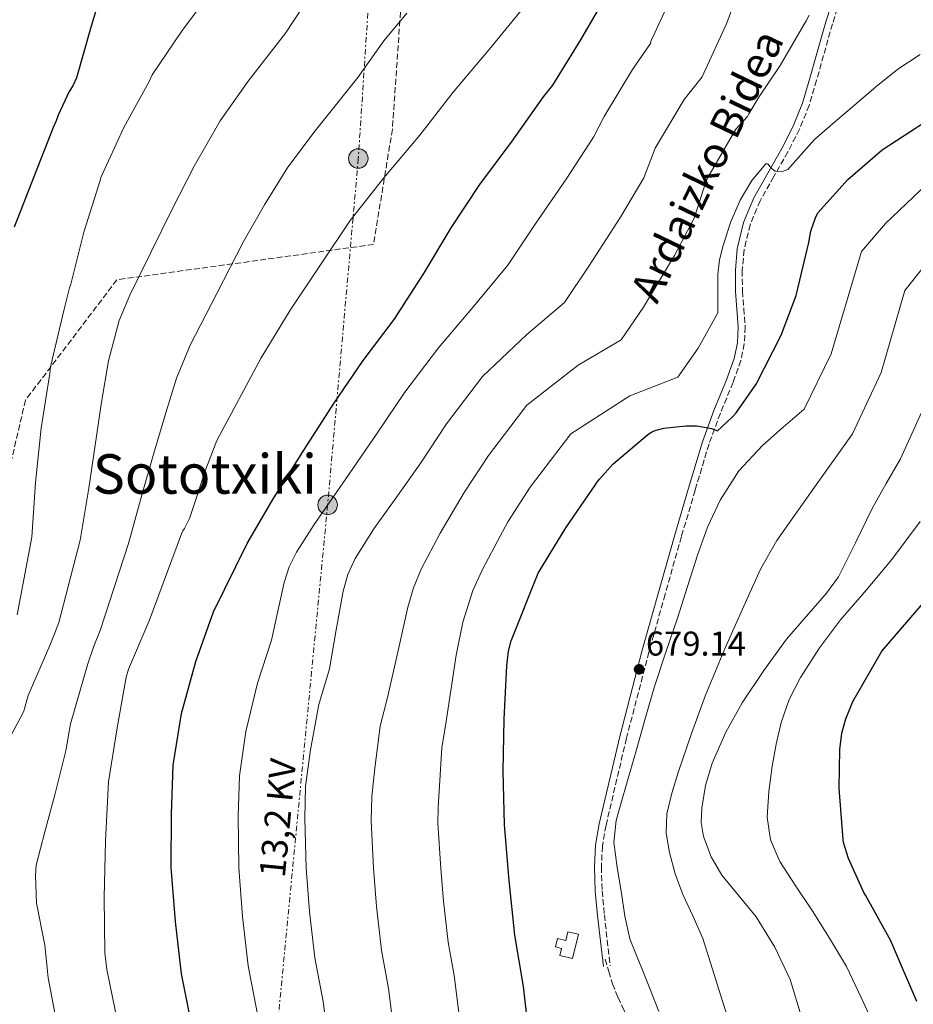
# Model space of a CAD drawing. Units: metres. Extents: x 624128 to 627571, y 4750374 to 4752749.
# Drawn here: x 625103 to 625364, y 4751316 to 4751602 of the extents above; entities that cross this region are included whole.
import ezdxf
from ezdxf.enums import TextEntityAlignment as Align

# ---------------------------------------------------------------- set-up
doc = ezdxf.new("R2010")
doc.units = ezdxf.units.M
doc.header["$MEASUREMENT"] = 0
for name, pattern in [('DGN Style 3', [2.435891, 1.739922, -0.695969]), ('DGN Style 5', [1.217945, 0.521977, -0.695969]), ('DGN Style 7', [3.479844, 1.56593, -0.695969, 0.521977, -0.695969])]:
    doc.linetypes.add(name, pattern=pattern)
for name, color, linetype, lineweight in [('Barranco lineal no visto', 142, 'DGN Style 5', 0), ('Camino', 7, 'DGN Style 3', 0), ('contrucción  en ruinas', 1, 'DGN Style 3', 13), ('Cota de punto acotado terreno', 7, 'Continuous', 0), ('Curva de nivel directora', 30, 'Continuous', 30), ('Curva de nivel intermedia', 30, 'Continuous', 0), ('Depósito de agua a nivel', 4, 'Continuous', 0), ('Linea de separación interior de zonas arboladas', 92, 'DGN Style 3', 0), ('Línea eléctrica', 6, 'DGN Style 7', 0), ('Margen derecho', 7, 'Continuous', 0), ('Poste tendido eléctrico', 7, 'Continuous', 0), ('Punto acotado terreno (símbolo)', 7, 'Continuous', 0), ('Senda', 7, 'DGN Style 3', 0), ('Tensión línea eléctrica', 7, 'Continuous', 0), ('Texto de Área (paraje) menor', 7, 'Continuous', 0), ('Zona arbolada', 92, 'DGN Style 3', 0)]:
    doc.layers.add(name, color=color, linetype=linetype, lineweight=lineweight)
doc.styles.add('Style-Arial', font='arial.ttf')

# ---------------------------------------------------------------- blocks, each defined once
blk = doc.blocks.new('5PATER')
at = {"layer": 'Barranco lineal no visto', "linetype": 'Continuous', "lineweight": 0}
h = blk.add_hatch(color=51, dxfattribs=at)
edge = h.paths.add_edge_path()
edge.add_ellipse((0, 0), major_axis=(-0.11, -0.111), ratio=0.999422, start_angle=0, end_angle=360)
blk = doc.blocks.new('5PELE')
at = {"layer": 'contrucción  en ruinas', "linetype": 'Continuous', "lineweight": 0}
h = blk.add_hatch(color=9, dxfattribs=at)
edge = h.paths.add_edge_path()
edge.add_arc((0, 0), 0.285, 0, 360)
at = {"layer": 'contrucción  en ruinas', "color": 252, "linetype": 'Continuous', "lineweight": 0}
blk.add_circle((0, 0), 0.285, dxfattribs=at)

msp = doc.modelspace()

# ---------------------------------------------------------------- linework, layer by layer
at = {"layer": 'Camino', "color": 7, "linetype": 'DGN Style 3', "lineweight": 0}
msp.add_polyline3d([(625342.99, 4751610.33, 663.97), (625340.08, 4751601.24, 664.63), (625337.47, 4751592.02, 665.32), (625335.42, 4751584.78, 666.09), (625333.28, 4751577.44, 667.05), (625330.45, 4751570.52, 668.03), (625327.07, 4751563.9, 668.97), (625322.99, 4751556.72, 669.9), (625318.98, 4751549.63, 670.82), (625316.06, 4751542.67, 671.72), (625314.3, 4751535.35, 672.61), (625313.79, 4751529.36, 673.18), (625313.81, 4751523.29, 673.45), (625314.24, 4751518.21, 673.51), (625314.64, 4751512.92, 673.57), (625314.37, 4751508, 673.63), (625313.35, 4751503.13, 673.7), (625311.11, 4751496.73, 674.12), (625307.4, 4751487.76, 675.41), (625304.1, 4751478.78, 676.45), (625300.04, 4751465.33, 677.17), (625296.06, 4751451.79, 677.8), (625291.29, 4751434.98, 678.51), (625286.6, 4751418.16, 679.08), (625280.04, 4751393.03, 679.39), (625274.08, 4751367.66, 679.27), (625273.04, 4751361.61, 679.17), (625272.72, 4751355.57, 679.08), (625272.97, 4751348.6, 679.11), (625273.6, 4751341.58, 679.08), (625274.46, 4751334.19, 678.89), (625275.32, 4751326.76, 678.69)], dxfattribs=at)
at = {"layer": 'Curva de nivel directora', "color": 30, "linetype": 'Continuous', "lineweight": 30, "flags": 128}
for points, elevation in [([(625128.46, 4751614.97), (625124.08, 4751600.55), (625119.8, 4751585.51), (625118.76, 4751583.11), (625117.7, 4751581.47), (625114.45, 4751574.56), (625113.92, 4751572.89), (625113.06, 4751571.02), (625107.54, 4751557.06), (625101.62, 4751541.95)], 625), ([(625153.5, 4751308.84), (625150.43, 4751324.43), (625148.63, 4751339.59), (625147.43, 4751355.36), (625147.49, 4751370.95), (625147.97, 4751385.18), (625150.36, 4751400.28), (625154.61, 4751415.35), (625159.7, 4751429.91), (625169.5, 4751449.81), (625177.28, 4751463.1), (625178.03, 4751464.2), (625186.21, 4751477.22), (625194.76, 4751490.6), (625203.3, 4751503.14), (625212.38, 4751515.09), (625221.05, 4751528.46), (625228.97, 4751541.8), (625237.3, 4751554.43), (625246.77, 4751567.05), (625255.83, 4751579.9), (625258.62, 4751583.37), (625266.78, 4751596.57), (625274.31, 4751609.64)], 650), ([(625251.78, 4751305.35), (625250.08, 4751320.7), (625247.48, 4751335.64), (625245.84, 4751351.6), (625244.48, 4751367.77), (625244.09, 4751383.48), (625244.44, 4751398.74), (625245.19, 4751414.17), (625245.69, 4751418.37), (625246.45, 4751421.45), (625254.34, 4751441.18), (625262.33, 4751454.3), (625270.93, 4751466.77), (625271.72, 4751467.93), (625272.24, 4751468.66), (625276.1, 4751472.9), (625286.21, 4751481.46), (625287.44, 4751482.27), (625288.74, 4751482.85), (625290.89, 4751483.39), (625297.33, 4751484.07), (625300.51, 4751484.06), (625301.13, 4751483.98), (625304.85, 4751483.28), (625305.63, 4751483.03), (625306.53, 4751482.57), (625310.84, 4751486.6), (625311.97, 4751487.83), (625317.79, 4751496.24), (625325.16, 4751510.48), (625329.48, 4751522.05), (625333.13, 4751537.45), (625333.8, 4751540.76), (625335.24, 4751544.99), (625335.85, 4751546.21), (625344.53, 4751555.89), (625354.57, 4751564.44), (625367.1, 4751572.69)], 675), ([(625364.67, 4751316.35), (625358.39, 4751330.77), (625357.1, 4751333.99), (625349.69, 4751347.29), (625349.19, 4751348.07), (625344.71, 4751357.95), (625343.31, 4751362.65), (625343.16, 4751363.57), (625342.05, 4751378.53), (625342.16, 4751389.79), (625342.8, 4751394.56), (625343.91, 4751398.72), (625345.98, 4751403.72), (625354.02, 4751417.68), (625354.42, 4751418.41), (625381.62, 4751449.96)], 700)]:
    msp.add_lwpolyline(points, dxfattribs=dict(at, elevation=elevation))
at = {"layer": 'Curva de nivel intermedia', "color": 30, "linetype": 'Continuous', "lineweight": 0, "flags": 128}
for points, elevation in [([(625184.16, 4751914.62), (625181.18, 4751899.06), (625179.4, 4751884.09), (625178.7, 4751868.86), (625177.7, 4751853.22), (625177.17, 4751838.05), (625176.79, 4751822.88), (625176.85, 4751807.54), (625176.85, 4751791.73), (625176.45, 4751776.34), (625176.81, 4751761.3), (625177.88, 4751745.5), (625179.23, 4751704.59), (625179.31, 4751689.34), (625178.8, 4751672.74), (625177.95, 4751654.52), (625175.85, 4751642.62), (625174.32, 4751637.9), (625168.92, 4751626.4), (625168.15, 4751625.31), (625159.64, 4751611.42), (625150.4, 4751598.98), (625141.83, 4751586.38)], 630), ([(625207.05, 4751913.76), (625205.11, 4751909.92), (625203.88, 4751905.78), (625202.16, 4751894.99), (625200.94, 4751884.15), (625199.19, 4751867.36), (625197.73, 4751850.55), (625196.36, 4751829.08), (625194.98, 4751807.6), (625195.91, 4751791.73), (625197.28, 4751775.81), (625198.7, 4751761.82), (625200.86, 4751747.05), (625205.51, 4751705.46), (625207.83, 4751689.5), (625208.93, 4751671.81), (625208.15, 4751653.1), (625204.97, 4751637.49), (625201.08, 4751629.24), (625192.48, 4751615.34), (625188.74, 4751610.78), (625180.73, 4751598.5), (625169.86, 4751584.52), (625161.63, 4751572.91)], 635), ([(625193.88, 4751298.53), (625191.65, 4751316.36), (625189.24, 4751329.03), (625187.7, 4751342.57), (625186.68, 4751355.22), (625186.29, 4751369.64), (625186.55, 4751379.09), (625187.95, 4751389.66), (625190.41, 4751402.84), (625193.5, 4751413.26), (625195.51, 4751424.58), (625197.52, 4751435.9), (625198.87, 4751440.78), (625200.97, 4751445.42), (625206.48, 4751454.08), (625213.29, 4751463.7), (625220.11, 4751473.32), (625227.64, 4751484.65), (625238.11, 4751498.41), (625251.02, 4751510.65), (625262, 4751520.03), (625269.1, 4751530.58), (625278.28, 4751544.83), (625285.14, 4751556.35), (625288.41, 4751564.96), (625296.89, 4751579.2), (625302.11, 4751585.74), (625302.54, 4751586.81), (625309.09, 4751601.01), (625314.74, 4751615.84)], 660), ([(625172.58, 4751312.6), (625169.84, 4751326.73), (625168.17, 4751341.08), (625167.06, 4751355.29), (625166.89, 4751370.3), (625167.26, 4751382.13), (625169.15, 4751394.97), (625172.51, 4751409.09), (625176.6, 4751421.59), (625178.48, 4751430.03), (625180.36, 4751438.46), (625181.8, 4751442.98), (625183.88, 4751447.28), (625189.07, 4751455.36), (625198.25, 4751468.66), (625207.43, 4751481.96), (625215.47, 4751493.89), (625225.25, 4751506.75), (625236.04, 4751519.55), (625245.49, 4751530.91), (625253.2, 4751542.51), (625262.52, 4751555.94), (625270.48, 4751568.13), (625273.51, 4751574.16), (625281.83, 4751587.89), (625287.05, 4751595.49), (625287.21, 4751596.46), (625287.68, 4751597.31), (625294.23, 4751611.5)], 655), ([(625216.04, 4751604.28), (625209.33, 4751596.24), (625201.81, 4751585.58), (625189.32, 4751570.07), (625181.43, 4751559.45), (625174.56, 4751548.46), (625168.33, 4751537.61), (625160.65, 4751522.6), (625152.97, 4751507.58), (625148.92, 4751497.91), (625145.81, 4751487.87), (625142.39, 4751476.07), (625138.98, 4751464.28), (625134.96, 4751449.81), (625126.71, 4751424.46), (625124.82, 4751419.83), (625123.07, 4751414.72), (625118.1, 4751397.24), (625116.88, 4751390.49), (625116.74, 4751389.4), (625113.46, 4751376.57), (625110.54, 4751365.8), (625108.03, 4751356.04), (625107.88, 4751353.05), (625108.12, 4751344.97), (625110.56, 4751332.79), (625111.54, 4751323.18), (625114.07, 4751309.93)], 640), ([(625213.18, 4751300.83), (625210.73, 4751320.12), (625208.64, 4751331.33), (625207.24, 4751344.05), (625206.31, 4751355.15), (625205.69, 4751368.99), (625205.85, 4751376.04), (625206.74, 4751384.35), (625208.31, 4751396.59), (625210.4, 4751404.94), (625213.39, 4751418.1), (625216.37, 4751431.26), (625218.02, 4751436.89), (625220.24, 4751442.35), (625225.78, 4751452.77), (625229.28, 4751458.73), (625232.78, 4751464.68), (625239.8, 4751475.41), (625250.97, 4751490.08), (625266.01, 4751501.74), (625278.51, 4751509.14), (625285, 4751518.65), (625294.03, 4751533.72), (625299.79, 4751544.57), (625303.31, 4751555.76), (625311.95, 4751570.51), (625315.34, 4751574.23), (625315.67, 4751574.98), (625318.58, 4751579.8), (625324.85, 4751589.06), (625332.36, 4751602.11), (625333.3, 4751603.7)], 665), ([(625249.78, 4751605.61), (625240.03, 4751593.74), (625229.53, 4751581.25), (625219.84, 4751568.72)], 645), ([(625232.47, 4751303.14), (625229.8, 4751323.88), (625228.05, 4751333.63), (625226.78, 4751345.54), (625225.93, 4751355.08), (625225.09, 4751368.33), (625225.14, 4751373), (625225.54, 4751379.04), (625226.21, 4751390.34), (625227.3, 4751396.61), (625228.88, 4751406.93), (625230.45, 4751417.25), (625232.35, 4751426.82), (625235.3, 4751436.13), (625238, 4751442.02), (625241.73, 4751449.03), (625245.46, 4751456.05), (625251.97, 4751466.16), (625263.84, 4751481.74), (625281, 4751492.83), (625295.03, 4751498.25), (625300.9, 4751506.72), (625306.62, 4751516.96), (625306.65, 4751522.54), (625306.68, 4751528.12), (625307.18, 4751532.4), (625308.21, 4751536.63), (625310.36, 4751543.31), (625313.21, 4751549.81), (625316.55, 4751555.6), (625320.63, 4751560.37), (625321.24, 4751560.36), (625322.24, 4751559.17), (625323.32, 4751558.26), (625325.25, 4751558.11), (625327.09, 4751558.71), (625330.98, 4751563.16), (625334.84, 4751567.54), (625340.65, 4751572.55), (625346.49, 4751577.53), (625352.74, 4751582.83), (625359.1, 4751588.02), (625365.62, 4751592.25)], 670), ([(625141.83, 4751586.38), (625140.94, 4751584.4), (625133.58, 4751571.04), (625126.94, 4751556.46), (625126.68, 4751555.59), (625121.93, 4751540.51), (625118.19, 4751525.31), (625117.77, 4751524.24), (625116.22, 4751518.05), (625112.24, 4751501.29), (625112.15, 4751500.33), (625112.05, 4751499.27), (625109.49, 4751483.39), (625107.82, 4751467.57), (625106.79, 4751451.63), (625102.52, 4751429.02)], 630), ([(625161.63, 4751572.91), (625154.07, 4751559.75), (625147.63, 4751547.03), (625141.47, 4751534.61), (625135.31, 4751522.18), (625132.24, 4751514.73), (625129.14, 4751502.96), (625127.12, 4751490.95), (625125.26, 4751478.43), (625123.4, 4751465.92), (625120.87, 4751450.72), (625114.62, 4751426.74), (625113.37, 4751423.48), (625112.09, 4751420.09), (625105.7, 4751405.47), (625104.69, 4751401.66), (625104.49, 4751400.97), (625098.65, 4751389.89)], 635), ([(625219.84, 4751568.72), (625209.37, 4751556.37), (625199.58, 4751543.88), (625191.08, 4751531.28), (625182.07, 4751517.74), (625173.61, 4751503.87), (625160.69, 4751479.78), (625157.46, 4751471.42), (625152.72, 4751457.03), (625151.28, 4751454.19), (625150.78, 4751453.47), (625150.43, 4751452.62), (625140.97, 4751427.28), (625134.98, 4751413.12), (625134.32, 4751410.79), (625131.54, 4751395.47), (625129.11, 4751380.36), (625128.4, 4751364.98), (625128.26, 4751363.03), (625127.92, 4751346.59), (625128.02, 4751330.51), (625128.68, 4751325.67), (625131.82, 4751310.03)], 645), ([(625363.59, 4751550.72), (625374.1, 4751560.7)], 680), ([(625289.44, 4751313.37), (625287.01, 4751319.66), (625284.51, 4751325.91), (625282.75, 4751330.21), (625281.06, 4751334.55), (625279.55, 4751341.17), (625278.63, 4751347.93), (625277.3, 4751355.35), (625276.39, 4751362.78), (625277.07, 4751369.06), (625278.82, 4751375.26), (625280.93, 4751382.65), (625283.04, 4751390.04), (625285.63, 4751399.1), (625288.23, 4751408.15), (625291.49, 4751418.13), (625294.95, 4751428.06), (625297.84, 4751437.23), (625300.71, 4751446.42), (625303.68, 4751454.51), (625307.36, 4751462.36), (625312.8, 4751470.93), (625319.65, 4751478.29), (625325.74, 4751483.63), (625331.83, 4751488.97), (625339.7, 4751505.05), (625348.51, 4751534.84), (625355.5, 4751543.02), (625363.59, 4751550.72)], 680), ([(625310.73, 4751307.99), (625307.94, 4751316.76), (625305.15, 4751325.73), (625302.31, 4751334.68), (625299.48, 4751341.11), (625296.42, 4751347.48), (625294.27, 4751353.55), (625292.58, 4751359.77), (625291.59, 4751365.41), (625291.81, 4751371.03), (625293.27, 4751377.08), (625295.14, 4751383.06), (625298.97, 4751394.39), (625303.08, 4751405.59), (625308.91, 4751419.62), (625315.11, 4751433.49), (625319.07, 4751442.3), (625323.81, 4751450.65), (625334.84, 4751466.18), (625345.87, 4751481.71), (625354.24, 4751499.62), (625361.18, 4751523.46), (625366.47, 4751530.16)], 685), ([(625359.91, 4751474.45), (625368.77, 4751494.19)], 690), ([(625330.62, 4751313.17), (625327.78, 4751322.78), (625323.31, 4751332.16), (625317.79, 4751341.02), (625312.84, 4751347.05), (625307.81, 4751353.11), (625304.68, 4751358.52), (625302.5, 4751364.38), (625301.84, 4751368.5), (625301.99, 4751372.63), (625303.04, 4751379.27), (625304.99, 4751385.82), (625308.98, 4751394.84), (625313.76, 4751403.35), (625320.04, 4751412.77), (625326.63, 4751421.91), (625334.41, 4751430.86), (625338.32, 4751435.31), (625341.8, 4751440.09), (625346.78, 4751449.99), (625351.59, 4751459.99), (625355.75, 4751467.22), (625359.91, 4751474.45)], 690), ([(625329.41, 4751349.9), (625324.71, 4751357.08), (625321.98, 4751363.39), (625321.06, 4751370.07), (625321.49, 4751377.5), (625322.53, 4751384.92), (625323.64, 4751391.28), (625325.09, 4751397.59), (625327.45, 4751404.37), (625330.72, 4751410.77), (625336.26, 4751419.39), (625342.37, 4751427.54), (625349.95, 4751436.28), (625357.35, 4751445.14), (625365.65, 4751456.16)], 695), ([(625352.61, 4751308.44), (625348.45, 4751317.51), (625344.1, 4751326.49), (625339.21, 4751334.75), (625334.11, 4751342.87), (625329.41, 4751349.9)], 695)]:
    msp.add_lwpolyline(points, dxfattribs=dict(at, elevation=elevation))
at = {"layer": 'Depósito de agua a nivel', "color": 4, "linetype": 'Continuous', "lineweight": 0}
msp.add_polyline3d([(625266.02, 4751335.94, 676.9), (625264.29, 4751328.83, 677.09), (625260.59, 4751329.71, 677.37), (625261.09, 4751331.79, 677.41), (625259.37, 4751332.21, 677.48), (625259.96, 4751334.67, 677.46), (625262.38, 4751334.09, 677.47), (625263, 4751336.67, 676.96)], close=True, dxfattribs=at)
msp.add_polyline3d([(625263, 4751336.67, 676.96), (625262.38, 4751334.09, 677.47), (625259.96, 4751334.67, 677.46), (625259.37, 4751332.21, 677.48), (625261.09, 4751331.79, 677.41), (625260.59, 4751329.71, 677.37), (625264.29, 4751328.83, 677.09), (625266.02, 4751335.94, 676.9), (625263, 4751336.67, 676.96)], dxfattribs=at)
at = {"layer": 'Linea de separación interior de zonas arboladas', "color": 92, "linetype": 'DGN Style 3', "lineweight": 0}
msp.add_polyline3d([(625228.99, 4751917.85, 636.93), (625224.63, 4751857.88, 641.41), (625221.5, 4751805.02, 643.46), (625218.68, 4751743.45, 640.58), (625217.14, 4751685.15, 639.88), (625215.22, 4751619.23, 640.13), (625211.83, 4751570.52, 643.46), (625206.38, 4751536.93, 644.29), (625131.57, 4751526.62, 633.09), (625104.94, 4751491.55, 629.7), (625082.48, 4751394.85, 631.24), (625068.2, 4751336.16, 628.81), (625055.98, 4751293.02, 624.77), (625022.7, 4751261.47, 619.65)], dxfattribs=at)
at = {"layer": 'Línea eléctrica', "color": 6, "linetype": 'DGN Style 7', "lineweight": 0}
msp.add_polyline3d([(625231.41, 4751867.02, 643.37), (625221.32, 4751759.23, 640), (625208.57, 4751663.3, 635), (625201.91, 4751561.96, 643.08), (625192.98, 4751461.03, 655), (625172.99, 4751253.29, 660), (625163.79, 4751152.19, 677.53), (625155.69, 4751049.67, 680), (625149.32, 4750987.47, 676.82), (625141.08, 4750944.24, 670), (625190.35, 4750900.75, 690.56), (625220.51, 4750872.31, 700), (625270.55, 4750835.62, 720), (625321.97, 4750785.36, 720), (625404.62, 4750711.69, 710), (625508.51, 4750623.38, 715), (625561.49, 4750575.19, 715), (625611.02, 4750531.19, 710), (625670.8, 4750479.08, 713.69), (625725.2527, 4750430.6221, 716.0125), (625732.93, 4750423.79, 716.34), (625738.94, 4750402.62, 715.58)], dxfattribs=at)
at = {"layer": 'Margen derecho', "color": 7, "linetype": 'Continuous', "lineweight": 0}
msp.add_polyline3d([(625341.1, 4751611.07, 663.97), (625338.15, 4751601.83, 664.63), (625335.53, 4751592.57, 665.32), (625333.48, 4751585.34, 666.09), (625331.37, 4751578.11, 667.05), (625328.61, 4751571.36, 668.03), (625325.29, 4751564.86, 668.97), (625321.23, 4751557.72, 669.9), (625317.16, 4751550.53, 670.82), (625314.13, 4751543.3, 671.72), (625312.29, 4751535.68, 672.61), (625311.76, 4751529.44, 673.18), (625311.78, 4751523.2, 673.45), (625312.22, 4751518.05, 673.51), (625312.61, 4751512.89, 673.57), (625312.36, 4751508.27, 673.63), (625311.4, 4751503.68, 673.7), (625309.21, 4751497.46, 674.12), (625305.52, 4751488.5, 675.41), (625302.18, 4751479.42, 676.45), (625298.1, 4751465.91, 677.17), (625294.12, 4751452.35, 677.8), (625289.35, 4751435.53, 678.51), (625284.64, 4751418.69, 679.08), (625278.07, 4751393.52, 679.39), (625272.1, 4751368.06, 679.27), (625271.03, 4751361.84, 679.17), (625270.69, 4751355.58, 679.08), (625270.95, 4751348.47, 679.11), (625271.59, 4751341.38, 679.08), (625272.45, 4751333.95, 678.89), (625273.31, 4751326.53, 678.69)], dxfattribs=at)
at = {"layer": 'Senda', "color": 7, "linetype": 'DGN Style 3', "lineweight": 0}
msp.add_polyline3d([(625273.83, 4751328.7, 678.37), (625274.88, 4751325.09, 678.34), (625275.94, 4751321.47, 678.31), (625277.6, 4751317.54, 678.28), (625279.39, 4751313.66, 678.25), (625281.61, 4751307.46, 678.28), (625283.81, 4751301.25, 678.5), (625285.77, 4751295.33, 679.33), (625288.16, 4751289.79, 680.29), (625290.77, 4751286.41, 680.58), (625293.73, 4751283.14, 680.87), (625296.81, 4751279.36, 681.45), (625299.81, 4751275.52, 682.21), (625300.8, 4751272.39, 683.16), (625300.26, 4751269.06, 684.07), (625299.16, 4751266.47, 684.2), (625297.57, 4751264.06, 684.33), (625292.99, 4751259.24, 685.41), (625288.22, 4751254.85, 686.5), (625284.01, 4751251.67, 686.99), (625279.78, 4751248.38, 689.66), (625278.47, 4751245.82, 691.1), (625278.62, 4751243.01, 692.51), (625279.29, 4751241.65, 693.26)], dxfattribs=at)
at = {"layer": 'Zona arbolada', "color": 92, "linetype": 'DGN Style 3', "lineweight": 0}
msp.add_polyline3d([(625228.99, 4751917.85, 636.93), (625224.63, 4751857.88, 641.41), (625221.5, 4751805.02, 643.46), (625218.68, 4751743.45, 640.58), (625217.14, 4751685.15, 639.88), (625215.22, 4751619.23, 640.13), (625211.83, 4751570.52, 643.46), (625206.38, 4751536.93, 644.29), (625131.57, 4751526.62, 633.09), (625104.94, 4751491.55, 629.7), (625082.48, 4751394.85, 631.24), (625068.2, 4751336.16, 628.81), (625055.98, 4751293.02, 624.77)], dxfattribs=at)

# ---------------------------------------------------------------- block references
at = {"layer": 'Poste tendido eléctrico', "color": 7, "linetype": 'Continuous', "lineweight": 0, "xscale": 10, "yscale": 10, "zscale": 10}
for p in [(625201.91, 4751561.96, 643.08), (625192.98, 4751461.03, 655)]:
    msp.add_blockref('5PELE', p, dxfattribs=at)
at = {"layer": 'Punto acotado terreno (símbolo)', "color": 7, "linetype": 'Continuous', "lineweight": 0, "xscale": 10, "yscale": 10, "zscale": 10}
msp.add_blockref('5PATER', (625283.72, 4751413.12, 679.14), dxfattribs=at)

# ---------------------------------------------------------------- texts
at = {"color": 7, "linetype": 'Continuous', "lineweight": 0, "style": 'Style-Arial'}
msp.add_text('Ardaizko Bidea', height=9, rotation=64.306, dxfattribs=at).set_placement((625307.5256, 4751557.9193, 665.63), align=Align.CENTER)
at = {"layer": 'Cota de punto acotado terreno', "color": 7, "linetype": 'Continuous', "lineweight": 0, "style": 'Style-Arial'}
msp.add_text('679.14', height=7, dxfattribs=at).set_placement((625285.71, 4751417.12, 679.14))
at = {"layer": 'Tensión línea eléctrica', "color": 7, "linetype": 'Continuous', "lineweight": 0, "style": 'Style-Arial'}
msp.add_text('13,2 KV', height=7.5, rotation=84.5036, dxfattribs=at).set_placement((625182.1548, 4751369.4362, 658.6), align=Align.CENTER)
at = {"layer": 'Texto de Área (paraje) menor', "color": 7, "linetype": 'Continuous', "lineweight": 0, "style": 'Style-Arial'}
msp.add_text('Sototxiki', height=11.5, dxfattribs=at).set_placement((625157.1963, 4751470.04, 639.04), align=Align.MIDDLE_CENTER)

doc.saveas('drawing.dxf')
